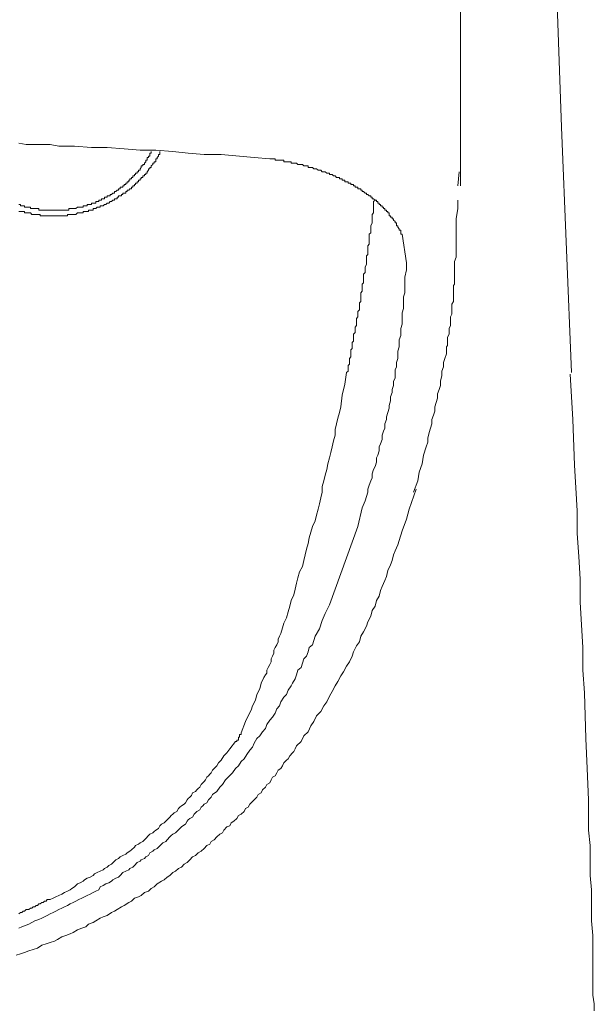
# Model space of a CAD drawing. Units: inches. Extents: x -633 to 784, y -519 to 488.
# Drawn here: x -245 to -228, y 270 to 300 of the extents above; entities that cross this region are included whole.
import ezdxf

# ---------------------------------------------------------------- set-up
doc = ezdxf.new("R2010")
doc.units = ezdxf.units.IN
doc.header["$MEASUREMENT"] = 0
doc.layers.add('图层 1', color=7, linetype='Continuous')

msp = doc.modelspace()

# ---------------------------------------------------------------- linework, layer by layer
at = {"layer": '图层 1', "color": 7, "lineweight": 9}
for points in [[(-228.767, 289.419), (-229.065, 296.764), (-229.323, 304.143), (-229.494, 307.814), (-229.663, 311.486), (-229.793, 315.16), (-229.959, 318.825), (-230.092, 322.5), (-230.258, 326.171), (-230.598, 333.508), (-230.897, 340.895), (-231.243, 348.235)], [(-245.325, 296.288), (-245.112, 296.244), (-244.855, 296.244), (-244.603, 296.244), (-244.39, 296.244), (-244.13, 296.203), (-243.875, 296.203), (-243.662, 296.203), (-243.15, 296.161), (-242.683, 296.161), (-242.171, 296.117), (-241.698, 296.075), (-241.228, 296.075), (-240.716, 296.037), (-240.251, 295.992), (-239.778, 295.945), (-239.269, 295.945), (-238.281, 295.86)], [(-245.325, 294.451), (-245.281, 294.451), (-245.281, 294.413), (-245.242, 294.413), (-245.198, 294.413), (-245.159, 294.413), (-245.159, 294.368), (-245.112, 294.368), (-245.07, 294.368), (-245.026, 294.368), (-244.985, 294.368), (-244.985, 294.33), (-244.943, 294.33), (-244.902, 294.33), (-244.855, 294.33), (-244.813, 294.33), (-244.772, 294.33), (-244.73, 294.33), (-244.73, 294.283), (-244.686, 294.283), (-244.639, 294.283), (-244.603, 294.283), (-244.559, 294.283), (-244.514, 294.283), (-244.476, 294.283), (-244.429, 294.283), (-244.39, 294.283), (-244.346, 294.283), (-244.299, 294.283), (-244.26, 294.283), (-244.218, 294.283), (-244.174, 294.283), (-244.13, 294.283), (-244.091, 294.283), (-244.044, 294.283), (-244.003, 294.283), (-243.958, 294.283), (-243.92, 294.283), (-243.875, 294.283), (-243.834, 294.283), (-243.834, 294.33), (-243.787, 294.33), (-243.745, 294.33), (-243.704, 294.33), (-243.662, 294.33), (-243.618, 294.33), (-243.576, 294.368), (-243.535, 294.368), (-243.491, 294.368), (-243.446, 294.368), (-243.402, 294.368), (-243.402, 294.413), (-243.363, 294.413), (-243.322, 294.413), (-243.278, 294.413), (-243.278, 294.451), (-243.239, 294.451), (-243.192, 294.451), (-243.15, 294.451), (-243.15, 294.496), (-243.106, 294.496), (-243.067, 294.496), (-243.023, 294.496), (-243.023, 294.537), (-242.982, 294.537), (-242.935, 294.537), (-242.935, 294.581), (-242.896, 294.581), (-242.852, 294.581), (-242.852, 294.626), (-242.807, 294.626), (-242.766, 294.626), (-242.766, 294.667), (-242.719, 294.667), (-242.683, 294.667), (-242.683, 294.709), (-242.636, 294.709), (-242.594, 294.709), (-242.594, 294.753), (-242.55, 294.753), (-242.511, 294.794), (-242.467, 294.794), (-242.467, 294.836), (-242.423, 294.836), (-242.379, 294.877), (-242.34, 294.877), (-242.34, 294.925), (-242.296, 294.925), (-242.296, 294.966), (-242.254, 294.966), (-242.213, 294.966), (-242.213, 295.008), (-242.171, 295.008), (-242.171, 295.049), (-242.124, 295.049), (-242.124, 295.093), (-242.08, 295.093), (-242.08, 295.135), (-242.038, 295.135), (-242.038, 295.182), (-241.999, 295.182), (-241.999, 295.221), (-241.955, 295.221), (-241.955, 295.265), (-241.914, 295.265), (-241.914, 295.309), (-241.867, 295.309), (-241.867, 295.351), (-241.831, 295.351), (-241.831, 295.389), (-241.784, 295.389), (-241.784, 295.434), (-241.739, 295.434), (-241.739, 295.481), (-241.698, 295.481), (-241.698, 295.522), (-241.659, 295.564), (-241.659, 295.605), (-241.615, 295.605), (-241.615, 295.649), (-241.568, 295.649), (-241.568, 295.688), (-241.526, 295.73), (-241.526, 295.777), (-241.482, 295.777), (-241.482, 295.821), (-241.482, 295.86), (-241.443, 295.86), (-241.443, 295.904), (-241.399, 295.904), (-241.399, 295.945), (-241.399, 295.992), (-241.36, 295.992), (-241.36, 296.037)], [(-245.325, 294.241), (-245.281, 294.241), (-245.242, 294.241), (-245.198, 294.241), (-245.159, 294.241), (-245.159, 294.197), (-245.112, 294.197), (-245.07, 294.197), (-245.026, 294.197), (-244.985, 294.197), (-244.943, 294.153), (-244.902, 294.153), (-244.855, 294.153), (-244.813, 294.153), (-244.772, 294.153), (-244.73, 294.153), (-244.686, 294.153), (-244.686, 294.114), (-244.639, 294.114), (-244.603, 294.114), (-244.559, 294.114), (-244.514, 294.114), (-244.476, 294.114), (-244.429, 294.114), (-244.39, 294.114), (-244.346, 294.114), (-244.299, 294.114), (-244.26, 294.114), (-244.218, 294.114), (-244.174, 294.114), (-244.13, 294.114), (-244.091, 294.114), (-244.044, 294.114), (-244.003, 294.114), (-243.958, 294.114), (-243.92, 294.114), (-243.875, 294.114), (-243.875, 294.153), (-243.834, 294.153), (-243.787, 294.153), (-243.745, 294.153), (-243.704, 294.153), (-243.662, 294.153), (-243.618, 294.153), (-243.576, 294.197), (-243.535, 294.197), (-243.491, 294.197), (-243.446, 294.197), (-243.402, 294.197), (-243.402, 294.241), (-243.363, 294.241), (-243.322, 294.241), (-243.278, 294.241), (-243.239, 294.241), (-243.239, 294.283), (-243.192, 294.283), (-243.15, 294.283), (-243.106, 294.283), (-243.106, 294.33), (-243.067, 294.33), (-243.023, 294.33), (-242.982, 294.368), (-242.935, 294.368), (-242.896, 294.368), (-242.896, 294.413), (-242.852, 294.413), (-242.807, 294.413), (-242.766, 294.451), (-242.719, 294.451), (-242.683, 294.496), (-242.636, 294.496), (-242.594, 294.537), (-242.55, 294.537), (-242.511, 294.581), (-242.467, 294.581), (-242.467, 294.626), (-242.423, 294.626), (-242.379, 294.626), (-242.379, 294.667), (-242.34, 294.667), (-242.34, 294.709), (-242.296, 294.709), (-242.254, 294.709), (-242.254, 294.753), (-242.213, 294.753), (-242.213, 294.794), (-242.171, 294.794), (-242.124, 294.794), (-242.124, 294.836), (-242.08, 294.836), (-242.08, 294.877), (-242.038, 294.877), (-241.999, 294.925), (-241.955, 294.925), (-241.955, 294.966), (-241.914, 294.966), (-241.914, 295.008), (-241.867, 295.008), (-241.867, 295.049), (-241.831, 295.049), (-241.831, 295.093), (-241.784, 295.093), (-241.784, 295.135), (-241.739, 295.135), (-241.739, 295.182), (-241.698, 295.182), (-241.698, 295.221), (-241.659, 295.221), (-241.659, 295.265), (-241.615, 295.265), (-241.615, 295.309), (-241.568, 295.309), (-241.568, 295.351), (-241.526, 295.351), (-241.526, 295.389), (-241.482, 295.389), (-241.482, 295.434), (-241.443, 295.481), (-241.443, 295.522), (-241.399, 295.522), (-241.399, 295.564), (-241.36, 295.564), (-241.36, 295.605), (-241.311, 295.649), (-241.311, 295.688), (-241.272, 295.688), (-241.272, 295.73), (-241.228, 295.73), (-241.228, 295.777), (-241.228, 295.821), (-241.186, 295.821), (-241.186, 295.86), (-241.145, 295.904), (-241.145, 295.945), (-241.103, 295.945), (-241.103, 295.992), (-241.103, 296.037)], [(-237.808, 295.821), (-238.281, 295.86)], [(-233.846, 293.558), (-233.885, 293.558), (-233.885, 293.599), (-233.885, 293.641), (-233.885, 293.685), (-233.932, 293.685), (-233.932, 293.727), (-233.973, 293.774), (-233.973, 293.81), (-234.015, 293.81), (-234.015, 293.857), (-234.015, 293.898), (-234.056, 293.898), (-234.056, 293.942), (-234.101, 293.981), (-234.101, 294.025), (-234.142, 294.025), (-234.142, 294.072), (-234.189, 294.072), (-234.189, 294.114), (-234.228, 294.114), (-234.228, 294.153), (-234.228, 294.197), (-234.272, 294.197), (-234.272, 294.241), (-234.314, 294.241), (-234.314, 294.283), (-234.358, 294.283), (-234.358, 294.33), (-234.397, 294.33), (-234.397, 294.368), (-234.441, 294.368), (-234.441, 294.413), (-234.488, 294.413), (-234.488, 294.451), (-234.53, 294.451), (-234.53, 294.496), (-234.568, 294.496), (-234.568, 294.537), (-234.613, 294.537), (-234.613, 294.581), (-234.654, 294.581), (-234.696, 294.626), (-234.745, 294.626), (-234.745, 294.667), (-234.784, 294.667), (-234.784, 294.709), (-234.828, 294.709), (-234.87, 294.753), (-234.914, 294.753), (-234.914, 294.794), (-234.953, 294.794), (-235, 294.836), (-235.041, 294.836), (-235.041, 294.877), (-235.083, 294.877), (-235.083, 294.925), (-235.124, 294.925), (-235.169, 294.925), (-235.169, 294.966), (-235.21, 294.966), (-235.249, 294.966), (-235.249, 295.008), (-235.301, 295.008), (-235.301, 295.049), (-235.34, 295.049), (-235.382, 295.049), (-235.382, 295.093), (-235.423, 295.093), (-235.465, 295.093), (-235.465, 295.135), (-235.509, 295.135), (-235.556, 295.135), (-235.556, 295.182), (-235.597, 295.182), (-235.636, 295.182), (-235.636, 295.221), (-235.68, 295.221), (-235.719, 295.221), (-235.719, 295.265), (-235.766, 295.265), (-235.805, 295.265), (-235.852, 295.309), (-235.896, 295.309), (-235.938, 295.351), (-235.977, 295.351), (-236.021, 295.351), (-236.021, 295.389), (-236.065, 295.389), (-236.104, 295.389), (-236.154, 295.434), (-236.192, 295.434), (-236.237, 295.434), (-236.275, 295.481), (-236.32, 295.481), (-236.361, 295.481), (-236.408, 295.522), (-236.45, 295.522), (-236.491, 295.522), (-236.533, 295.564), (-236.577, 295.564), (-236.624, 295.564), (-236.66, 295.564), (-236.66, 295.605), (-236.704, 295.605), (-236.748, 295.605), (-236.79, 295.605), (-236.831, 295.649), (-236.873, 295.649), (-236.92, 295.649), (-236.964, 295.649), (-237.006, 295.688), (-237.044, 295.688), (-237.089, 295.688), (-237.133, 295.688), (-237.172, 295.688), (-237.172, 295.73), (-237.213, 295.73), (-237.26, 295.73), (-237.304, 295.73), (-237.343, 295.73), (-237.387, 295.73), (-237.387, 295.777), (-237.429, 295.777), (-237.476, 295.777), (-237.515, 295.777), (-237.559, 295.777), (-237.601, 295.777), (-237.645, 295.777), (-237.645, 295.821), (-237.686, 295.821), (-237.728, 295.821), (-237.772, 295.821), (-237.808, 295.821)], [(-232.136, 295.434), (-232.178, 295.008)], [(-235.509, 289.419), (-235.465, 289.46), (-235.465, 289.502), (-235.465, 289.546), (-235.465, 289.626), (-235.423, 289.671), (-235.423, 289.718), (-235.423, 289.756), (-235.423, 289.801), (-235.423, 289.842), (-235.382, 289.886), (-235.382, 289.931), (-235.382, 289.975), (-235.382, 290.014), (-235.382, 290.097), (-235.34, 290.141), (-235.34, 290.183), (-235.34, 290.227), (-235.34, 290.274), (-235.34, 290.313), (-235.301, 290.354), (-235.301, 290.398), (-235.301, 290.44), (-235.301, 290.528), (-235.301, 290.57), (-235.249, 290.614), (-235.249, 290.653), (-235.249, 290.694), (-235.249, 290.739), (-235.249, 290.777), (-235.21, 290.827), (-235.21, 290.869), (-235.21, 290.954), (-235.21, 290.996), (-235.21, 291.035), (-235.169, 291.082), (-235.169, 291.126), (-235.169, 291.165), (-235.169, 291.209), (-235.169, 291.25), (-235.124, 291.295), (-235.124, 291.383), (-235.124, 291.422), (-235.124, 291.466), (-235.124, 291.508), (-235.083, 291.549), (-235.083, 291.591), (-235.083, 291.638), (-235.083, 291.682), (-235.083, 291.721), (-235.083, 291.807), (-235.041, 291.854), (-235.041, 291.89), (-235.041, 291.937), (-235.041, 291.978), (-235.041, 292.022), (-235.041, 292.064), (-235, 292.105), (-235, 292.15), (-235, 292.235), (-235, 292.277), (-235, 292.318), (-235, 292.363), (-234.953, 292.41), (-234.953, 292.448), (-234.953, 292.49), (-234.953, 292.534), (-234.953, 292.573), (-234.914, 292.659), (-234.914, 292.706), (-234.914, 292.742), (-234.914, 292.789), (-234.914, 292.83), (-234.914, 292.874), (-234.914, 292.913), (-234.87, 292.957), (-234.87, 293.004), (-234.87, 293.09), (-234.87, 293.129), (-234.87, 293.173), (-234.87, 293.215), (-234.828, 293.262), (-234.828, 293.301), (-234.828, 293.345), (-234.828, 293.386), (-234.828, 293.469), (-234.828, 293.514), (-234.828, 293.558), (-234.784, 293.599), (-234.784, 293.641), (-234.784, 293.685), (-234.784, 293.727), (-234.784, 293.774), (-234.784, 293.81), (-234.745, 293.898), (-234.745, 293.942), (-234.745, 293.981), (-234.745, 294.025), (-234.745, 294.072), (-234.745, 294.114), (-234.745, 294.153), (-234.696, 294.197), (-234.696, 294.283), (-234.696, 294.33), (-234.696, 294.368), (-234.696, 294.413), (-234.696, 294.451), (-234.696, 294.496), (-234.696, 294.537), (-234.654, 294.581)], [(-232.178, 294.581), (-232.178, 294.33), (-232.222, 294.025), (-232.222, 293.898), (-232.222, 293.774), (-232.222, 293.641), (-232.222, 293.514), (-232.222, 293.386), (-232.222, 293.262), (-232.222, 293.129), (-232.222, 293.004), (-232.222, 292.874), (-232.269, 292.742), (-232.269, 292.617), (-232.269, 292.448), (-232.269, 292.318), (-232.269, 292.186), (-232.269, 292.15), (-232.269, 292.064), (-232.308, 292.022), (-232.308, 291.937), (-232.308, 291.89), (-232.308, 291.807), (-232.308, 291.721), (-232.308, 291.682), (-232.308, 291.591), (-232.308, 291.549), (-232.352, 291.466), (-232.352, 291.422), (-232.352, 291.333), (-232.352, 291.295), (-232.352, 291.209), (-232.352, 291.165), (-232.394, 291.082), (-232.394, 291.035), (-232.394, 290.954), (-232.394, 290.869), (-232.394, 290.827), (-232.438, 290.739), (-232.438, 290.694), (-232.438, 290.614), (-232.438, 290.57), (-232.482, 290.481), (-232.482, 290.44), (-232.482, 290.354), (-232.482, 290.313), (-232.482, 290.227), (-232.518, 290.183), (-232.518, 290.097), (-232.518, 289.975), (-232.565, 289.842), (-232.604, 289.718), (-232.604, 289.588), (-232.651, 289.46), (-232.651, 289.33), (-232.693, 289.162), (-232.693, 289.032), (-232.734, 288.907), (-232.778, 288.774), (-232.778, 288.65), (-232.825, 288.52), (-232.864, 288.39), (-232.864, 288.262), (-232.906, 288.138), (-232.95, 288.011), (-232.95, 287.883), (-232.989, 287.751), (-233.033, 287.623), (-233.074, 287.452), (-233.074, 287.327), (-233.121, 287.195), (-233.207, 286.943), (-233.246, 286.683), (-233.337, 286.431), (-233.373, 286.174)], [(-233.716, 292.706), (-233.846, 293.558)], [(-235.041, 285.363), (-234.953, 285.571), (-234.87, 285.828), (-234.87, 285.919), (-234.828, 286.044), (-234.784, 286.174), (-234.745, 286.259), (-234.745, 286.384), (-234.696, 286.514), (-234.654, 286.6), (-234.613, 286.727), (-234.613, 286.857), (-234.568, 286.943), (-234.53, 287.067), (-234.53, 287.195), (-234.488, 287.283), (-234.441, 287.41), (-234.441, 287.538), (-234.397, 287.665), (-234.358, 287.751), (-234.358, 287.883), (-234.314, 288.011), (-234.314, 288.094), (-234.272, 288.218), (-234.228, 288.351), (-234.228, 288.434), (-234.189, 288.567), (-234.189, 288.691), (-234.142, 288.819), (-234.142, 288.907), (-234.101, 289.032), (-234.101, 289.162), (-234.056, 289.247), (-234.056, 289.372), (-234.056, 289.502), (-234.015, 289.588), (-234.015, 289.718), (-233.973, 289.842), (-233.973, 289.975), (-233.973, 290.058), (-233.932, 290.183), (-233.932, 290.313), (-233.932, 290.398), (-233.885, 290.528), (-233.885, 290.653), (-233.885, 290.739), (-233.846, 290.869), (-233.846, 290.996), (-233.846, 291.126), (-233.846, 291.209), (-233.802, 291.333), (-233.802, 291.466), (-233.802, 291.549), (-233.802, 291.682), (-233.76, 291.807), (-233.76, 291.89), (-233.76, 292.022), (-233.76, 292.277), (-233.716, 292.49), (-233.716, 292.706)], [(-238.668, 278.618), (-238.536, 278.958), (-238.455, 279.13), (-238.367, 279.301), (-238.328, 279.429), (-238.24, 279.6), (-238.195, 279.769), (-238.112, 279.94), (-238.071, 280.112), (-237.985, 280.281), (-237.941, 280.364), (-237.899, 280.411), (-237.899, 280.497), (-237.861, 280.58), (-237.808, 280.668), (-237.772, 280.751), (-237.772, 280.837), (-237.728, 280.92), (-237.686, 281.008), (-237.686, 281.094), (-237.645, 281.18), (-237.601, 281.263), (-237.559, 281.349), (-237.559, 281.432), (-237.515, 281.52), (-237.476, 281.603), (-237.429, 281.772), (-237.387, 281.905), (-237.304, 282.068), (-237.26, 282.245), (-237.213, 282.417), (-237.172, 282.588), (-237.089, 282.757), (-237.044, 282.928), (-237.006, 283.103), (-236.964, 283.269), (-236.92, 283.443), (-236.831, 283.609), (-236.79, 283.783), (-236.748, 283.955), (-236.704, 284.124), (-236.66, 284.295), (-236.624, 284.464), (-236.577, 284.635), (-236.533, 284.807), (-236.45, 284.976), (-236.408, 285.147), (-236.361, 285.319), (-236.32, 285.488), (-236.275, 285.659), (-236.237, 285.828), (-236.237, 285.999), (-236.192, 286.174), (-236.154, 286.342), (-236.104, 286.514), (-236.065, 286.683), (-236.021, 286.857), (-235.977, 287.026), (-235.938, 287.195), (-235.896, 287.366), (-235.852, 287.538), (-235.852, 287.709), (-235.805, 287.883), (-235.766, 288.047), (-235.719, 288.218), (-235.68, 288.39), (-235.636, 288.736), (-235.556, 289.073), (-235.509, 289.419)], [(-228.805, 289.372), (-228.725, 288.011), (-228.678, 286.638), (-228.639, 285.958), (-228.595, 285.272), (-228.595, 284.591), (-228.551, 283.908), (-228.509, 283.227), (-228.509, 282.541), (-228.471, 281.86), (-228.426, 281.18), (-228.426, 280.497), (-228.379, 279.816), (-228.338, 278.449)], [(-233.506, 285.828), (-233.373, 286.174)], [(-245.411, 271.959), (-245.281, 272.003), (-245.159, 272.042), (-245.026, 272.086), (-244.902, 272.127), (-244.772, 272.174), (-244.639, 272.257), (-244.514, 272.299), (-244.39, 272.338), (-244.26, 272.382), (-244.174, 272.426), (-244.044, 272.515), (-243.92, 272.554), (-243.787, 272.598), (-243.704, 272.639), (-243.576, 272.722), (-243.446, 272.769), (-243.322, 272.811), (-243.239, 272.894), (-243.106, 272.938), (-243.023, 272.985), (-242.896, 273.071), (-242.807, 273.11), (-242.683, 273.154), (-242.55, 273.242), (-242.467, 273.281), (-242.379, 273.325), (-242.254, 273.408), (-242.171, 273.45), (-242.038, 273.538), (-241.955, 273.58), (-241.867, 273.666), (-241.739, 273.707), (-241.659, 273.749), (-241.568, 273.837), (-241.443, 273.879), (-241.36, 273.962), (-241.272, 274.006), (-241.186, 274.095), (-241.059, 274.178), (-240.973, 274.222), (-240.887, 274.302), (-240.804, 274.349), (-240.716, 274.435), (-240.63, 274.479), (-240.547, 274.562), (-240.458, 274.601), (-240.375, 274.689), (-240.29, 274.734), (-240.204, 274.817), (-240.121, 274.905), (-240.035, 274.947), (-239.952, 275.03), (-239.864, 275.074), (-239.778, 275.157), (-239.695, 275.245), (-239.604, 275.29), (-239.565, 275.37), (-239.479, 275.414), (-239.396, 275.503), (-239.308, 275.586), (-239.222, 275.63), (-239.183, 275.71), (-239.092, 275.802), (-239.009, 275.84), (-238.967, 275.926), (-238.884, 275.973), (-238.796, 276.056), (-238.751, 276.142), (-238.668, 276.183), (-238.58, 276.269), (-238.536, 276.358), (-238.455, 276.396), (-238.411, 276.482), (-238.328, 276.565), (-238.281, 276.612), (-238.195, 276.692), (-238.157, 276.778), (-238.071, 276.825), (-238.032, 276.911), (-237.941, 276.994), (-237.899, 277.077), (-237.808, 277.124), (-237.772, 277.21), (-237.728, 277.293), (-237.645, 277.334), (-237.601, 277.42), (-237.559, 277.506), (-237.476, 277.55), (-237.429, 277.633), (-237.387, 277.722), (-237.304, 277.805), (-237.26, 277.846), (-237.213, 277.929), (-237.133, 278.02), (-237.089, 278.062), (-237.044, 278.145), (-237.006, 278.233), (-236.873, 278.361), (-236.79, 278.532), (-236.66, 278.657), (-236.577, 278.834), (-236.491, 278.958), (-236.408, 279.13), (-236.275, 279.257), (-236.192, 279.429), (-236.104, 279.553), (-236.021, 279.725), (-235.938, 279.857), (-235.852, 280.026), (-235.766, 280.156), (-235.68, 280.325), (-235.597, 280.452), (-235.509, 280.621), (-235.423, 280.751), (-235.34, 280.92), (-235.301, 281.047), (-235.21, 281.224), (-235.124, 281.349), (-235.083, 281.52), (-235, 281.647), (-234.914, 281.819), (-234.87, 281.946), (-234.784, 282.121), (-234.745, 282.284), (-234.654, 282.417), (-234.613, 282.588), (-234.53, 282.715), (-234.488, 282.887), (-234.441, 283.011), (-234.358, 283.183), (-234.314, 283.31), (-234.272, 283.484), (-234.189, 283.656), (-234.142, 283.783), (-234.101, 283.955), (-234.056, 284.079), (-233.973, 284.251), (-233.932, 284.381), (-233.846, 284.677), (-233.716, 285.023), (-233.633, 285.319), (-233.42, 285.919)], [(-235.169, 284.807), (-235.041, 285.363)], [(-236.021, 282.455), (-235.169, 284.807)], [(-236.021, 282.455), (-236.154, 282.201), (-236.237, 281.988), (-236.32, 281.736), (-236.45, 281.52), (-236.491, 281.393), (-236.533, 281.263), (-236.624, 281.18), (-236.66, 281.047), (-236.704, 280.92), (-236.79, 280.837), (-236.831, 280.71), (-236.873, 280.58), (-236.964, 280.497), (-237.006, 280.364), (-237.044, 280.236), (-237.133, 280.112), (-237.172, 280.026), (-237.26, 279.896), (-237.304, 279.769), (-237.387, 279.686), (-237.476, 279.553), (-237.515, 279.429), (-237.601, 279.343), (-237.645, 279.213), (-237.728, 279.088), (-237.808, 279.005), (-237.899, 278.873), (-237.941, 278.748), (-238.032, 278.657), (-238.112, 278.532), (-238.195, 278.449), (-238.281, 278.316), (-238.328, 278.192), (-238.411, 278.101), (-238.497, 277.976), (-238.58, 277.846), (-238.668, 277.766), (-238.751, 277.633), (-238.84, 277.55), (-238.923, 277.42), (-239.053, 277.293), (-239.139, 277.21), (-239.222, 277.077), (-239.308, 276.994), (-239.396, 276.869), (-239.523, 276.778), (-239.565, 276.692), (-239.604, 276.654), (-239.648, 276.612), (-239.695, 276.529), (-239.778, 276.482), (-239.819, 276.438), (-239.864, 276.396), (-239.905, 276.313), (-239.991, 276.269), (-240.035, 276.225), (-240.077, 276.183), (-240.121, 276.098), (-240.204, 276.056), (-240.251, 276.017), (-240.29, 275.973), (-240.331, 275.887), (-240.417, 275.84), (-240.458, 275.802), (-240.5, 275.757), (-240.591, 275.669), (-240.63, 275.63), (-240.716, 275.586), (-240.763, 275.544), (-240.804, 275.503), (-240.887, 275.414), (-240.926, 275.37), (-241.012, 275.331), (-241.059, 275.29), (-241.145, 275.201), (-241.186, 275.157), (-241.272, 275.115), (-241.311, 275.074), (-241.399, 275.03), (-241.443, 274.947), (-241.526, 274.905), (-241.568, 274.858), (-241.659, 274.817), (-241.698, 274.775), (-241.784, 274.734), (-241.867, 274.651), (-241.914, 274.601), (-241.999, 274.562), (-242.038, 274.518), (-242.124, 274.479), (-242.213, 274.435), (-242.296, 274.349), (-242.34, 274.302), (-242.423, 274.263), (-242.511, 274.222), (-242.55, 274.178), (-242.636, 274.133), (-242.719, 274.095), (-242.807, 274.047), (-242.896, 274.006), (-242.935, 273.923), (-243.023, 273.879), (-243.106, 273.837), (-243.192, 273.79), (-243.278, 273.749), (-243.363, 273.707), (-243.446, 273.666), (-243.535, 273.624), (-243.618, 273.58), (-243.704, 273.538), (-243.787, 273.494), (-243.875, 273.45), (-243.958, 273.408), (-244.044, 273.367), (-244.13, 273.325), (-244.218, 273.281), (-244.299, 273.242), (-244.39, 273.195), (-244.476, 273.154), (-244.559, 273.11), (-244.639, 273.071), (-244.73, 273.027), (-244.855, 272.985), (-244.943, 272.938), (-245.026, 272.894), (-245.112, 272.855), (-245.242, 272.811), (-245.325, 272.769)], [(-238.668, 278.618), (-238.668, 278.574), (-238.713, 278.574), (-238.713, 278.532), (-238.713, 278.488), (-238.751, 278.488), (-238.751, 278.449), (-238.751, 278.402), (-238.796, 278.402), (-238.796, 278.361), (-238.84, 278.361)], [(-245.325, 273.195), (-245.281, 273.242), (-245.242, 273.242), (-245.198, 273.281), (-245.159, 273.281), (-245.112, 273.325), (-245.07, 273.325), (-245.026, 273.325), (-244.985, 273.367), (-244.943, 273.367), (-244.902, 273.408), (-244.855, 273.408), (-244.813, 273.45), (-244.772, 273.45), (-244.73, 273.494), (-244.686, 273.494), (-244.639, 273.538), (-244.603, 273.538), (-244.559, 273.58), (-244.514, 273.58), (-244.476, 273.624), (-244.429, 273.624), (-244.39, 273.624), (-244.299, 273.666), (-244.218, 273.707), (-244.13, 273.749), (-244.044, 273.79), (-243.958, 273.837), (-243.875, 273.879), (-243.787, 273.923), (-243.745, 273.962), (-243.662, 274.006), (-243.576, 274.095), (-243.491, 274.133), (-243.402, 274.178), (-243.363, 274.222), (-243.278, 274.263), (-243.192, 274.302), (-243.106, 274.349), (-243.067, 274.393), (-242.982, 274.435), (-242.896, 274.479), (-242.807, 274.518), (-242.766, 274.562), (-242.683, 274.601), (-242.636, 274.651), (-242.55, 274.689), (-242.467, 274.775), (-242.423, 274.817), (-242.34, 274.858), (-242.296, 274.905), (-242.213, 274.947), (-242.124, 274.988), (-242.08, 275.03), (-241.999, 275.074), (-241.955, 275.115), (-241.867, 275.201), (-241.831, 275.245), (-241.739, 275.29), (-241.698, 275.331), (-241.615, 275.37), (-241.568, 275.414), (-241.526, 275.461), (-241.443, 275.544), (-241.399, 275.586), (-241.311, 275.63), (-241.272, 275.669), (-241.228, 275.71), (-241.145, 275.757), (-241.103, 275.84), (-241.059, 275.887), (-240.973, 275.926), (-240.926, 275.973), (-240.887, 276.017), (-240.804, 276.098), (-240.763, 276.142), (-240.716, 276.183), (-240.671, 276.225), (-240.591, 276.269), (-240.547, 276.358), (-240.5, 276.396), (-240.458, 276.438), (-240.375, 276.482), (-240.331, 276.529), (-240.29, 276.612), (-240.251, 276.654), (-240.204, 276.692), (-240.16, 276.745), (-240.121, 276.825), (-240.035, 276.869), (-239.991, 276.911), (-239.952, 276.952), (-239.905, 276.994), (-239.864, 277.077), (-239.819, 277.124), (-239.778, 277.165), (-239.736, 277.21), (-239.695, 277.293), (-239.648, 277.334), (-239.604, 277.381), (-239.565, 277.42), (-239.523, 277.506), (-239.479, 277.55), (-239.435, 277.597), (-239.396, 277.633), (-239.349, 277.722), (-239.269, 277.805), (-239.183, 277.929), (-239.092, 278.02), (-239.009, 278.145), (-238.84, 278.361)], [(-228.083, 270.293), (-228.083, 270.503), (-228.13, 270.766), (-228.13, 270.977), (-228.13, 271.19), (-228.13, 271.403), (-228.13, 271.663), (-228.13, 271.87), (-228.13, 272.086), (-228.13, 272.554), (-228.169, 272.985), (-228.169, 273.45), (-228.169, 273.923), (-228.211, 274.349), (-228.211, 274.817), (-228.211, 275.245), (-228.255, 275.71), (-228.255, 276.183), (-228.255, 276.612), (-228.296, 277.55), (-228.338, 278.449)]]:
    msp.add_lwpolyline(points, dxfattribs=at)
msp.add_open_spline([(-232.098, 295.008), (-232.098, 295.008), (-232.098, 296.161), (-232.098, 296.161), (-232.098, 296.161), (-232.098, 297.268), (-232.098, 297.268), (-232.098, 297.268), (-232.098, 298.422), (-232.098, 298.422), (-232.098, 298.422), (-232.098, 299.537), (-232.098, 299.537), (-232.098, 299.537), (-232.098, 300.64), (-232.098, 300.64), (-232.098, 300.64), (-232.098, 301.8), (-232.098, 301.8), (-232.098, 301.8), (-232.098, 302.906), (-232.098, 302.906), (-232.098, 302.906), (-232.053, 304.016), (-232.053, 304.016), (-232.053, 304.016), (-232.053, 304.569), (-232.053, 304.569), (-232.053, 304.569), (-232.053, 305.125), (-232.053, 305.125), (-232.053, 305.125), (-232.053, 305.678), (-232.053, 305.678), (-232.053, 305.678), (-232.053, 306.235), (-232.053, 306.235), (-232.053, 306.235), (-232.053, 306.791), (-232.053, 306.791), (-232.053, 306.791), (-232.053, 307.347), (-232.053, 307.347), (-232.053, 307.347), (-232.053, 307.897), (-232.053, 307.897), (-232.053, 307.897), (-232.053, 308.453), (-232.053, 308.453), (-232.053, 308.453), (-232.053, 309.009), (-232.053, 309.009), (-232.053, 309.009), (-232.053, 309.566), (-232.053, 309.566), (-232.053, 309.566), (-232.053, 310.119), (-232.053, 310.119), (-232.053, 310.119), (-232.053, 310.675), (-232.053, 310.675), (-232.053, 310.675), (-232.053, 311.231), (-232.053, 311.231), (-232.053, 311.231), (-232.053, 311.782), (-232.053, 311.782), (-232.053, 311.782), (-232.053, 312.296), (-232.053, 312.296), (-232.053, 312.296), (-232.053, 312.85), (-232.053, 312.85), (-232.053, 312.85), (-232.053, 313.406), (-232.053, 313.406), (-232.053, 313.406), (-232.053, 313.917), (-232.053, 313.917), (-232.053, 313.917), (-232.053, 314.474), (-232.053, 314.474), (-232.053, 314.474), (-232.053, 315.03), (-232.053, 315.03), (-232.053, 315.03), (-232.053, 315.284), (-232.053, 315.284), (-232.053, 315.284), (-232.053, 315.539), (-232.053, 315.539), (-232.053, 315.539), (-232.053, 315.796), (-232.053, 315.796), (-232.053, 315.796), (-232.053, 316.095), (-232.053, 316.095), (-232.053, 316.095), (-232.053, 316.352), (-232.053, 316.352), (-232.053, 316.352), (-232.053, 316.609), (-232.053, 316.609), (-232.053, 316.609), (-232.053, 316.864), (-232.053, 316.864), (-232.053, 316.864), (-232.009, 317.116), (-232.009, 317.116), (-232.009, 317.116), (-232.009, 317.379), (-232.009, 317.379), (-232.009, 317.379), (-232.009, 317.636), (-232.009, 317.636), (-232.009, 317.636), (-232.009, 317.885), (-232.009, 317.885), (-232.009, 317.885), (-232.009, 318.145), (-232.009, 318.145), (-232.009, 318.145), (-232.009, 318.399), (-232.009, 318.399), (-232.009, 318.399), (-232.009, 318.657), (-232.009, 318.657), (-232.009, 318.657), (-232.009, 318.911), (-232.009, 318.911), (-232.009, 318.911), (-232.009, 319.169), (-232.009, 319.169), (-232.009, 319.169), (-232.009, 319.299), (-232.009, 319.299), (-232.009, 319.299), (-232.009, 319.423), (-232.009, 319.423), (-232.009, 319.423), (-232.009, 319.556), (-232.009, 319.556), (-232.009, 319.556), (-232.009, 319.68), (-232.009, 319.68), (-232.009, 319.68), (-232.009, 319.808), (-232.009, 319.808), (-232.009, 319.808), (-232.009, 319.893), (-232.009, 319.893), (-232.009, 319.893), (-232.009, 320.023), (-232.009, 320.023), (-232.009, 320.023), (-232.009, 320.151), (-232.009, 320.151), (-232.009, 320.151), (-232.009, 320.275), (-232.009, 320.275), (-232.009, 320.275), (-232.009, 320.367), (-232.009, 320.367), (-232.009, 320.367), (-232.009, 320.491), (-232.009, 320.491), (-232.009, 320.491), (-232.009, 320.618), (-232.009, 320.618), (-232.009, 320.618), (-232.009, 320.707), (-232.009, 320.707), (-232.009, 320.707), (-232.009, 320.831), (-232.009, 320.831), (-232.009, 320.831), (-232.009, 320.914), (-232.009, 320.914), (-232.009, 320.914), (-232.009, 321.047), (-232.009, 321.047), (-232.009, 321.047), (-232.009, 321.172), (-232.009, 321.172), (-232.009, 321.172), (-232.009, 321.263), (-232.009, 321.263), (-232.009, 321.263), (-232.009, 321.346), (-232.009, 321.346), (-232.009, 321.346), (-232.009, 321.47), (-232.009, 321.47), (-232.009, 321.47), (-232.009, 321.559), (-232.009, 321.559), (-232.009, 321.559), (-232.009, 321.686), (-232.009, 321.686), (-232.009, 321.686), (-232.009, 321.775), (-232.009, 321.775), (-232.009, 321.775), (-232.009, 321.858), (-232.009, 321.858), (-232.009, 321.858), (-232.009, 321.943), (-232.009, 321.943), (-232.009, 321.943), (-232.009, 322.074), (-232.009, 322.074), (-232.009, 322.074), (-232.009, 322.154), (-232.009, 322.154), (-232.009, 322.154), (-232.009, 322.24), (-232.009, 322.24), (-232.009, 322.24), (-232.009, 322.323), (-232.009, 322.323), (-232.009, 322.323), (-232.009, 322.455), (-232.009, 322.455), (-232.009, 322.455), (-232.009, 322.538), (-232.009, 322.538), (-232.009, 322.538), (-232.009, 322.627), (-232.009, 322.627), (-232.009, 322.627), (-232.009, 322.71), (-232.009, 322.71), (-232.009, 322.71), (-232.009, 322.796), (-232.009, 322.796), (-232.009, 322.796), (-232.009, 322.881), (-232.009, 322.881), (-232.009, 322.881), (-232.009, 322.967), (-232.009, 322.967), (-232.009, 322.967), (-232.009, 323.053), (-232.009, 323.053), (-232.009, 323.053), (-232.009, 323.141), (-232.009, 323.141), (-232.009, 323.141), (-232.009, 323.307), (-232.009, 323.307), (-232.009, 323.307), (-232.009, 323.482), (-232.009, 323.482), (-232.009, 323.482), (-232.009, 323.648), (-232.009, 323.648), (-232.009, 323.648), (-232.009, 323.822), (-232.009, 323.822), (-232.009, 323.822), (-232.009, 323.994), (-232.009, 323.994), (-232.009, 323.994), (-232.009, 324.162), (-232.009, 324.162), (-232.009, 324.162), (-232.009, 324.334), (-232.009, 324.334), (-232.009, 324.334), (-232.009, 324.417), (-232.009, 324.417), (-232.009, 324.417), (-232.009, 324.505), (-232.009, 324.505), (-232.009, 324.505), (-232.009, 324.588), (-232.009, 324.588), (-232.009, 324.588), (-232.009, 324.63), (-232.009, 324.63), (-232.009, 324.63), (-231.965, 324.716), (-231.965, 324.716), (-231.965, 324.716), (-231.965, 324.804), (-231.965, 324.804), (-231.965, 324.804), (-231.965, 324.89), (-231.965, 324.89), (-231.965, 324.89), (-231.965, 324.931), (-231.965, 324.931), (-231.965, 324.931), (-231.965, 325.014), (-231.965, 325.014), (-231.965, 325.014), (-231.965, 325.103), (-231.965, 325.103), (-231.965, 325.103), (-231.965, 325.144), (-231.965, 325.144), (-231.965, 325.144), (-231.965, 325.23), (-231.965, 325.23), (-231.965, 325.23), (-231.965, 325.269), (-231.965, 325.269), (-231.965, 325.269), (-231.965, 325.319), (-231.965, 325.319), (-231.965, 325.319), (-231.965, 325.358), (-231.965, 325.358), (-231.965, 325.358), (-231.965, 325.402), (-231.965, 325.402), (-231.965, 325.402), (-231.965, 325.443), (-231.965, 325.443), (-231.965, 325.443), (-231.965, 325.488), (-231.965, 325.488), (-231.965, 325.488), (-231.965, 325.526), (-231.965, 325.526), (-231.965, 325.526), (-231.965, 325.571), (-231.965, 325.571), (-231.965, 325.571), (-231.965, 325.618), (-231.965, 325.618), (-231.965, 325.618), (-231.965, 325.656), (-231.965, 325.656), (-231.965, 325.656), (-231.965, 325.698), (-231.965, 325.698), (-231.965, 325.698), (-231.965, 325.656), (-231.965, 325.656)], degree=3, knots=[0, 0, 0, 0, 1, 1, 1, 2, 2, 2, 3, 3, 3, 4, 4, 4, 5, 5, 5, 6, 6, 6, 7, 7, 7, 8, 8, 8, 9, 9, 9, 10, 10, 10, 11, 11, 11, 12, 12, 12, 13, 13, 13, 14, 14, 14, 15, 15, 15, 16, 16, 16, 17, 17, 17, 18, 18, 18, 19, 19, 19, 20, 20, 20, 21, 21, 21, 22, 22, 22, 23, 23, 23, 24, 24, 24, 25, 25, 25, 26, 26, 26, 27, 27, 27, 28, 28, 28, 29, 29, 29, 30, 30, 30, 31, 31, 31, 32, 32, 32, 33, 33, 33, 34, 34, 34, 35, 35, 35, 36, 36, 36, 37, 37, 37, 38, 38, 38, 39, 39, 39, 40, 40, 40, 41, 41, 41, 42, 42, 42, 43, 43, 43, 44, 44, 44, 45, 45, 45, 46, 46, 46, 47, 47, 47, 48, 48, 48, 49, 49, 49, 50, 50, 50, 51, 51, 51, 52, 52, 52, 53, 53, 53, 54, 54, 54, 55, 55, 55, 56, 56, 56, 57, 57, 57, 58, 58, 58, 59, 59, 59, 60, 60, 60, 61, 61, 61, 62, 62, 62, 63, 63, 63, 64, 64, 64, 65, 65, 65, 66, 66, 66, 67, 67, 67, 68, 68, 68, 69, 69, 69, 70, 70, 70, 71, 71, 71, 72, 72, 72, 73, 73, 73, 74, 74, 74, 75, 75, 75, 76, 76, 76, 77, 77, 77, 78, 78, 78, 79, 79, 79, 80, 80, 80, 81, 81, 81, 82, 82, 82, 83, 83, 83, 84, 84, 84, 85, 85, 85, 86, 86, 86, 87, 87, 87, 88, 88, 88, 89, 89, 89, 90, 90, 90, 91, 91, 91, 92, 92, 92, 93, 93, 93, 94, 94, 94, 95, 95, 95, 96, 96, 96, 97, 97, 97, 98, 98, 98, 99, 99, 99, 100, 100, 100, 101, 101, 101, 102, 102, 102, 103, 103, 103, 104, 104, 104, 105, 105, 105, 106, 106, 106, 107, 107, 107, 108, 108, 108, 109, 109, 109, 110, 110, 110, 111, 111, 111, 112, 112, 112, 113, 113, 113, 113], dxfattribs=at)

doc.saveas('drawing.dxf')
